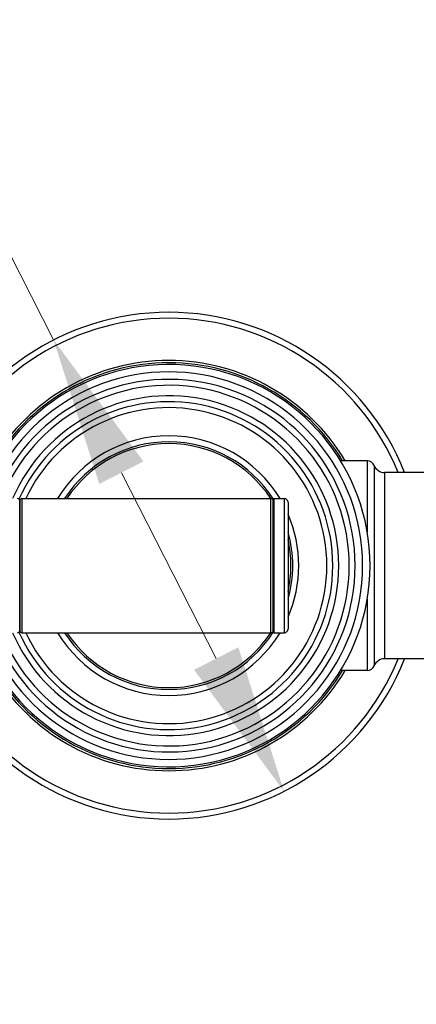
# Model space of a CAD drawing. Units: millimetres. Extents: x 0 to 2312, y 0 to 1616.
# Drawn here: x 1973 to 2027, y 313 to 445 of the extents above; entities that cross this region are included whole.
import ezdxf

# ---------------------------------------------------------------- set-up
doc = ezdxf.new("R2010")
doc.units = ezdxf.units.MM
doc.header["$LTSCALE"] = 8
for name, color, linetype, lineweight, true_color in [('Dimension (ISO)', 7, 'Continuous', 18, 0x00003f), ('Visible (ISO)', 7, 'Continuous', 25, 0x00003f), ('Visible Narrow (ISO)', 7, 'Continuous', 25, 0x00003f)]:
    doc.layers.add(name, color=color, linetype=linetype, lineweight=lineweight, true_color=true_color)
doc.styles.add('Samuel Heath (ISO)', font='tahoma.ttf')
doc.dimstyles.new('Samuel Heath (ISO)', dxfattribs={"dimscale": 8, "dimtxt": 3, "dimasz": 2.5, "dimexe": 1, "dimexo": 1.5, "dimgap": 0.762, "dimtad": 0, "dimtih": 1, "dimtoh": 1, "dimdec": 4, "dimlfac": 0.03937, "dimrnd": 1e-08, "dimzin": 1, "dimdsep": 46, "dimlunit": 5, "dimtxsty": 'Samuel Heath (ISO)', "dimcen": 0.09, "dimdle": 10, "dimclrd": 256, "dimclre": 256, "dimclrt": 256, "dimazin": 0, "dimtfac": 1, "dimtmove": 0, "dimatfit": 3, "dimfxl": 1, "dimtolj": 1, "dimtzin": 0, "dimlwd": 15, "dimlwe": 15, "dimarcsym": 0})

# ---------------------------------------------------------------- blocks, each defined once
blk = doc.blocks.new('*D9')
at = {"layer": 'Defpoints', "color": 0, "transparency": 16777216}
for p in [(1977.91, 402.29), (2008.81, 341.72)]:
    blk.add_point(p, dxfattribs=at)
at = {"layer": 'Dimension (ISO)', "color": 176, "lineweight": 15, "true_color": 0x000080, "transparency": 16777216}
for p, q in [((1943.17, 470.35), (1923.17, 470.35)), ((1977.91, 402.29), (1943.17, 470.35)), ((1999.72, 359.53), (1987, 384.47))]:
    blk.add_line(p, q, dxfattribs=at)
at = {"layer": 'Dimension (ISO)', "color": 176, "true_color": 0x000080, "transparency": 16777216}
for points in [[(1989.96, 385.99), (1984.03, 382.96), (1977.91, 402.29)], [(2002.69, 361.05), (1996.75, 358.02), (2008.81, 341.72)]]:
    blk.add_solid(points, dxfattribs=at)
at = {"layer": 'Dimension (ISO)', "color": 176, "lineweight": 18, "true_color": 0x000080, "transparency": 16777216, "insert": (1880.05, 499.35), "char_height": 24, "attachment_point": 2, "style": 'Samuel Heath (ISO)'}
blk.add_mtext('\\A1;∅2{\\H1x;\\S11/16;}', dxfattribs=at)
blk = doc.blocks.new('*D10')
at = {"layer": 'Defpoints', "color": 0, "transparency": 16777216}
for p in [(2127.63, 408.54), (2075.09, 335.47)]:
    blk.add_point(p, dxfattribs=at)
at = {"layer": 'Dimension (ISO)', "color": 176, "lineweight": 15, "true_color": 0x000080, "transparency": 16777216}
for p, q in [((2115.95, 392.3), (2086.76, 351.7)), ((2075.09, 335.47), (2001.98, 233.81)), ((2001.98, 233.81), (1981.98, 233.81))]:
    blk.add_line(p, q, dxfattribs=at)
at = {"layer": 'Dimension (ISO)', "color": 176, "true_color": 0x000080, "transparency": 16777216}
for points in [[(2113.25, 394.24), (2118.66, 390.35), (2127.63, 408.54)], [(2084.06, 353.65), (2089.47, 349.76), (2075.09, 335.47)]]:
    blk.add_solid(points, dxfattribs=at)
at = {"layer": 'Dimension (ISO)', "color": 176, "lineweight": 18, "true_color": 0x000080, "transparency": 16777216, "insert": (1938.86, 263.24), "char_height": 24, "attachment_point": 2, "style": 'Samuel Heath (ISO)'}
blk.add_mtext('\\A1;∅3{\\H1x;\\S9/16;}', dxfattribs=at)

msp = doc.modelspace()

# ---------------------------------------------------------------- linework, layer by layer
at = {"layer": 'Visible (ISO)'}
for p, q in [((2019.9827, 386.0517), (2016.4154, 386.0517)), ((2062.42285, 384.5017), (2022.29516, 384.5017)), ((1973.359, 380.7017), (1973.359, 363.3017)), ((1973.359, 363.3017), (1973.359, 380.7017)), ((1973.659, 381.0017), (2007.059, 381.0017)), ((2007.359, 363.1017), (2007.359, 380.9017)), ((2007.459, 381.0017), (2008.859, 381.0017)), ((2009.359, 380.5017), (2009.359, 363.5017)), ((1973.659, 363.0017), (2007.059, 363.0017)), ((2007.459, 363.0017), (2008.859, 363.0017)), ((2062.42285, 359.5017), (2022.29516, 359.5017)), ((2019.9827, 357.9517), (2016.4154, 357.9517))]:
    msp.add_line(p, q, dxfattribs=at)
for centre, radius, start, end in [((1993.359, 372.0017), 34, 21.5705783, 158.4294217), ((1993.359, 372.0017), 27.225, 31.068988, 148.931012), ((1993.359, 372.0017), 27, 199.4712206, 160.5287794), ((1993.359, 372.0017), 25, 201.100196, 158.899804), ((1993.359, 372.0017), 22, 203.9458567, 156.0541433), ((1993.359, 372.0017), 16.625, 32.5604715, 147.2241829), ((2019.9827, 385.0517), 1, 22.3336827, 90), ((2022.29516, 386.0017), 1.5, 202.3336827, 270), ((1973.059, 380.7017), 0.3, 0, 90), ((1973.659, 380.7017), 0.3, 90, 180), ((2007.059, 380.7017), 0.3, 0, 90), ((2007.459, 380.9017), 0.1, 90, 180), ((2008.859, 380.5017), 0.5, 0, 90), ((1993.359, 372.0017), 16.625, 344.2396137, 15.7603863), ((2008.859, 363.5017), 0.5, 270, 0), ((1973.059, 363.3017), 0.3, 270, 0), ((1973.659, 363.3017), 0.3, 180, 270), ((1993.359, 372.0017), 16.625, 212.7758171, 327.4395285), ((2007.059, 363.3017), 0.3, 270, 0), ((2007.459, 363.1017), 0.1, 180, 270), ((1993.359, 372.0017), 34, 201.5705783, 338.4294217), ((2022.29516, 358.0017), 1.5, 90, 157.6663173), ((2019.9827, 358.9517), 1, 270, 337.6663173), ((1993.359, 372.0017), 27.225, 211.068988, 328.931012)]:
    msp.add_arc(centre, radius, start, end, dxfattribs=at)
at = {"layer": 'Visible Narrow (ISO)'}
for p, q in [((2019.9827, 386.0517), (2019.9827, 376.49382)), ((2020.90768, 385.4317), (2020.90768, 358.5717)), ((2022.29516, 384.5017), (2022.29516, 359.5017)), ((1973.659, 381.0017), (1973.659, 363.0017)), ((2007.059, 363.0017), (2007.059, 381.0017)), ((2007.459, 381.0017), (2007.459, 363.0017)), ((2008.859, 363.0017), (2008.859, 381.0017)), ((2019.9827, 367.50959), (2019.9827, 357.9517))]:
    msp.add_line(p, q, dxfattribs=at)
for radius, start, end in [(33.2, 22.1174249, 157.8825751), (27.525, 30.6934788, 149.3065212), (26, 200.2522467, 159.7477533), (24.2, 201.832894, 158.167106), (22.8, 203.2495626, 156.7504374), (21.2, 205.1208101, 154.8791899), (17.425, 31.0977219, 148.9022781), (16.37412, 33.3428525, 146.6571475), (17.425, 336.6673668, 23.3326332), (16.37412, 347.728551, 12.271449), (17.425, 211.0977219, 328.9022781), (16.37412, 213.3428525, 326.6571475), (33.2, 202.1174249, 337.8825751), (27.525, 210.6934788, 329.3065212)]:
    msp.add_arc((1993.359, 372.0017), radius, start, end, dxfattribs=at)

# ---------------------------------------------------------------- dimensions: what is measured, and where the dimension line sits
at = {"layer": 'Dimension (ISO)', "color": 176, "lineweight": 18, "true_color": 0x000080}
for p1, p2, picture, middle in [((2008.8127, 341.71667), (1977.90531, 402.28674), '*D9', (1880.04815, 470.35221)), ((2127.63137, 408.53611), (2075.08664, 335.4673), '*D10', (1938.85741, 233.80852))]:
    dim = msp.add_diameter_dim_2p(p1=p1, p2=p2, dimstyle='Samuel Heath (ISO)', override={"dimgap": 0.762, "dimdec": 4, "dimlfac": 0.03937, "dimtol": 0, "dimlim": 0, "dimtp": 0, "dimtm": 0, "dimtdec": 2, "dimatfit": 2}, dxfattribs=at)
    dim.commit()
    dim.dimension.update_dxf_attribs({"geometry": picture, "text_midpoint": middle, "dimtype": 163})

doc.saveas('drawing.dxf')
